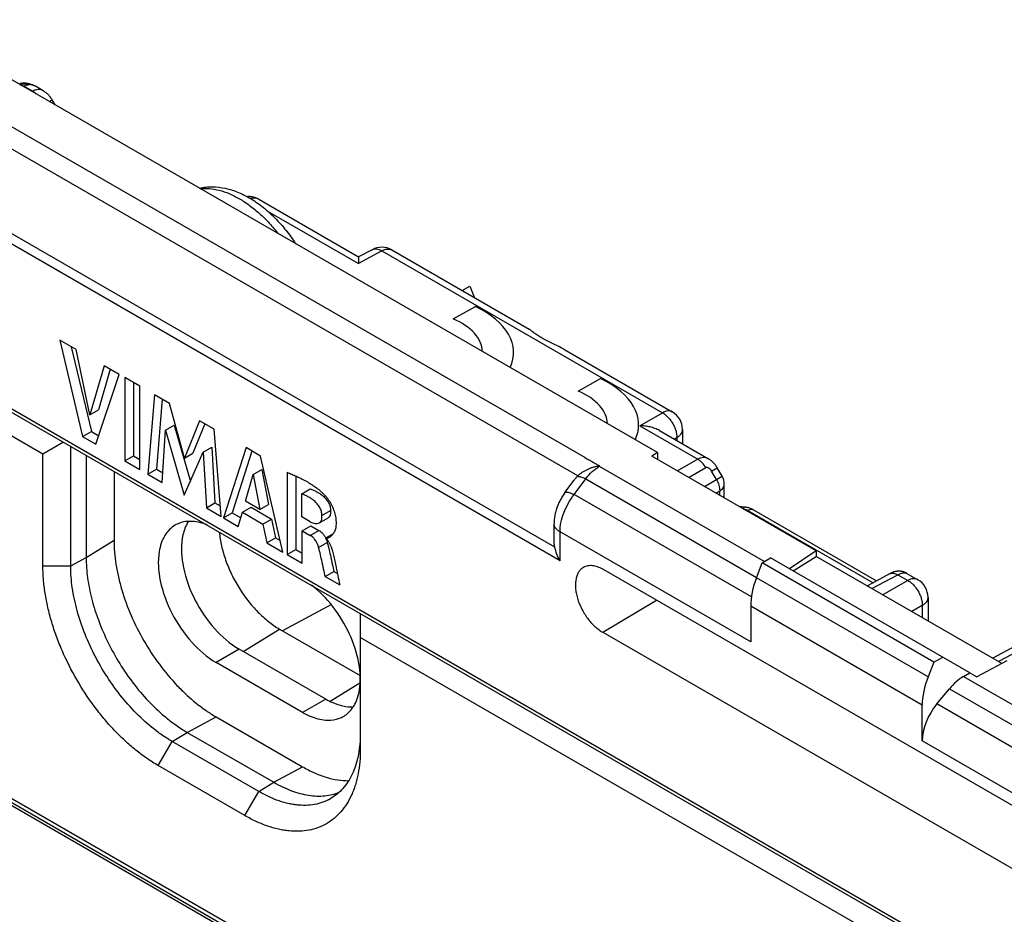
# Model space of a CAD drawing. Units: millimetres. Extents: x -34.7 to 34.8, y -48.9 to 48.9.
# Drawn here: x -10.2 to 13.9, y 17.3 to 39.3 of the extents above; entities that cross this region are included whole.
import ezdxf

# ---------------------------------------------------------------- set-up
doc = ezdxf.new("R2010")
doc.units = ezdxf.units.MM
doc.header["$LTSCALE"] = 16.335
doc.layers.get('0').update_dxf_attribs({"linetype": 'CONTINUOUS'})
doc.layers.add('ASSI', color=7, linetype='CONTINUOUS')
doc.layers.add('CURVE', color=7, linetype='CONTINUOUS')

msp = doc.modelspace()

# ---------------------------------------------------------------- linework, layer by layer
at = {"color": 7, "linetype": 'CONTINUOUS'}
for p, q in [((5.413, 28.665), (-12.967, 39.277)), ((-26.141, 38.734), (14.73, 15.135)), ((-9.646, 28.623), (-26.157, 38.156)), ((-9.637, 37.532), (-9.83, 37.644)), ((-9.349, 37.188), (-9.42, 37.312)), ((-4.358, 34.873), (-1.911, 33.461)), ((-1.581, 33.638), (-1.911, 33.461)), ((-1.094, 33.631), (2.271, 31.688)), ((-1.911, 33.461), (-1.913, 33.3)), ((-1.912, 33.35), (-1.913, 33.334)), ((0.628, 32.637), (0.819, 32.747)), ((0.819, 32.747), (0.934, 32.46)), ((-9.232, 31.421), (-8.672, 29.056)), ((-8.831, 31.189), (-9.232, 31.421)), ((-8.953, 31.259), (-8.459, 29.179)), ((-8.494, 29.589), (-8.831, 31.189)), ((3.12, 31.198), (5.777, 29.663)), ((17.649, 3.803), (-29.163, 30.832)), ((-8.147, 30.794), (-8.494, 29.589)), ((-7.995, 30.707), (-8.282, 29.711)), ((-7.778, 30.581), (-8.147, 30.794)), ((-8.346, 28.868), (-7.778, 30.581)), ((-7.641, 30.502), (-7.641, 28.461)), ((-7.272, 30.289), (-7.641, 30.502)), ((-7.429, 30.38), (-7.429, 28.583)), ((-7.272, 28.248), (-7.272, 30.289)), ((-6.914, 30.082), (-7.073, 28.133)), ((-6.545, 29.869), (-6.914, 30.082)), ((-6.721, 29.971), (-6.861, 28.256)), ((-8.494, 29.589), (-8.282, 29.711)), ((-6.18, 28.525), (-6.545, 29.869)), ((-5.811, 29.445), (-6.18, 28.525)), ((-5.446, 29.235), (-5.811, 29.445)), ((-6.72, 27.929), (-6.641, 29.217)), ((-6.641, 29.217), (-6.429, 29.339)), ((-6.641, 29.217), (-6.182, 27.618)), ((-6.429, 29.339), (-6.032, 27.959)), ((-5.678, 29.369), (-5.968, 28.647)), ((-5.281, 27.098), (-5.446, 29.235)), ((5.463, 29.203), (6.662, 28.511)), ((6.027, 29.23), (6.027, 28.877)), ((-8.672, 29.056), (-8.459, 29.179)), ((-8.672, 29.056), (-8.346, 28.868)), ((-8.459, 29.179), (-8.278, 29.074)), ((-9.138, 28.916), (-9.646, 28.623)), ((-8.965, 25.888), (-8.965, 28.816)), ((-5.717, 28.678), (-5.505, 28.8)), ((-5.505, 28.8), (-5.429, 27.429)), ((-4.668, 28.786), (-5.223, 27.065)), ((-4.311, 28.58), (-4.668, 28.786)), ((-9.646, 25.888), (-9.646, 28.623)), ((-8.586, 28.597), (-8.586, 26.092)), ((-7.641, 28.461), (-7.429, 28.583)), ((-7.429, 28.583), (-7.272, 28.493)), ((-6.182, 27.618), (-5.717, 28.678)), ((-6.18, 28.525), (-5.968, 28.647)), ((-5.717, 28.678), (-5.641, 27.306)), ((-4.523, 28.702), (-5.011, 27.187)), ((-3.769, 26.225), (-4.311, 28.58)), ((3.643, 28.541), (3.634, 28.536)), ((5.413, 28.665), (5.274, 28.579)), ((9.303, 26.252), (5.274, 28.579)), ((5.413, 28.665), (5.413, 28.498)), ((-7.641, 28.461), (-7.272, 28.248)), ((-7.073, 28.133), (-6.861, 28.256)), ((-6.861, 28.256), (-6.706, 28.166)), ((-4.497, 28.126), (-4.285, 28.249)), ((-4.285, 28.249), (-4.115, 27.393)), ((6.997, 28.085), (6.879, 28.29)), ((-7.903, 28.203), (-7.903, 26.514)), ((-7.073, 28.133), (-6.72, 27.929)), ((-4.681, 27.474), (-4.497, 28.126)), ((-4.497, 28.126), (-4.327, 27.27)), ((-3.661, 28.18), (-3.661, 26.163)), ((-3.449, 28.09), (-3.449, 26.285)), ((-3.305, 27.65), (-3.093, 27.772)), ((3.146, 27.683), (3.371, 27.985)), ((7.051, 27.553), (7.051, 27.885)), ((-3.305, 27.09), (-3.305, 27.65)), ((-5.641, 27.306), (-5.429, 27.429)), ((-5.641, 27.306), (-5.281, 27.098)), ((-5.429, 27.429), (-5.3, 27.355)), ((-4.756, 27.203), (-4.544, 27.325)), ((-4.327, 27.27), (-4.681, 27.474)), ((-4.544, 27.325), (-4.041, 27.035)), ((-4.327, 27.27), (-4.115, 27.393)), ((-5.223, 27.065), (-5.011, 27.187)), ((-5.223, 27.065), (-4.858, 26.854)), ((-5.011, 27.187), (-4.797, 27.064)), ((-4.858, 26.854), (-4.756, 27.203)), ((-4.756, 27.203), (-4.253, 26.912)), ((-4.253, 26.912), (-4.041, 27.035)), ((-4.041, 27.035), (-3.946, 26.572)), ((-3.094, 26.968), (-3.305, 27.09)), ((-2.869, 26.943), (-2.656, 27.065)), ((7.767, 27.257), (10.781, 25.516)), ((-4.253, 26.912), (-4.158, 26.45)), ((-3.293, 26.749), (-3.081, 26.871)), ((-3.081, 26.871), (-2.883, 26.757)), ((2.88, 26.535), (2.88, 26.923)), ((-4.158, 26.45), (-3.946, 26.572)), ((-3.946, 26.572), (-3.834, 26.508)), ((-3.293, 25.95), (-3.293, 26.749)), ((-3.293, 26.749), (-3.095, 26.635)), ((-2.715, 26.575), (-2.525, 26.684)), ((-4.158, 26.45), (-3.769, 26.225)), ((-3.661, 26.163), (-3.449, 26.285)), ((-3.661, 26.163), (-3.293, 25.95)), ((-3.449, 26.285), (-3.293, 26.195)), ((7.975, 25.957), (8.184, 26.084)), ((13.066, 23.266), (8.184, 26.084)), ((9.303, 26.252), (8.647, 25.817)), ((8.735, 25.766), (9.303, 26.119)), ((9.303, 26.252), (9.303, 26.119)), ((13.852, 23.492), (9.303, 26.119)), ((7.838, 25.596), (7.975, 25.957)), ((12.187, 23.525), (7.975, 25.957)), ((-2.728, 25.624), (-2.516, 25.747)), ((-2.728, 25.624), (-2.373, 25.419)), ((-2.516, 25.747), (-2.429, 25.697)), ((15.527, 19.188), (4.072, 25.802)), ((11.117, 25.697), (10.556, 25.395)), ((11.125, 25.701), (11.117, 25.697)), ((11.132, 25.705), (11.125, 25.701)), ((11.136, 25.707), (11.132, 25.705)), ((11.141, 25.71), (11.136, 25.707)), ((11.145, 25.712), (11.141, 25.71)), ((11.525, 25.703), (11.793, 25.548)), ((12.043, 25.115), (12.043, 24.536)), ((7.698, 24.9), (7.698, 24.022)), ((-1.868, 24.719), (-1.868, 21.397)), ((-3.848, 24.337), (-1.875, 23.197)), ((14.643, 14.599), (-1.868, 24.132)), ((4.072, 24.258), (15.527, 17.644)), ((14.182, 23.918), (13.629, 23.621)), ((12.187, 23.525), (12.404, 23.648)), ((12.187, 23.525), (12.045, 23.166)), ((13.972, 23.556), (13.243, 23.163)), ((12.914, 23.178), (13.066, 23.265)), ((13.066, 23.265), (13.243, 23.163)), ((12.26, 22.503), (12.567, 22.875)), ((11.901, 21.595), (11.901, 22.473)), ((-13.752, 22.015), (-0.31, 14.253)), ((-5.404, 22.185), (-3.282, 20.96)), ((-6.111, 21.805), (-3.989, 20.581)), ((-4.356, 20.354), (-6.477, 21.579)), ((-4.696, 19.764), (-6.818, 20.989))]:
    msp.add_line(p, q, dxfattribs=at)
at = {"color": 250, "linetype": 'CONTINUOUS'}
for p, q in [((-26.192, 38.848), (14.678, 15.25)), ((-13.147, 38.235), (3.643, 28.541)), ((3.463, 28.094), (-13.568, 37.928)), ((-10.125, 37.636), (-10.111, 37.644)), ((-9.899, 37.522), (-10.111, 37.644)), ((-9.899, 37.522), (-9.913, 37.514)), ((-9.492, 37.27), (-9.42, 37.312)), ((2.897, 26.348), (-14.316, 36.286)), ((3.026, 26.014), (-14.54, 36.157)), ((-4.14, 34.586), (-1.913, 33.3)), ((-1.338, 33.609), (-1.913, 33.3)), ((-1.338, 33.609), (5.534, 29.642)), ((4.978, 29.321), (5.534, 29.642)), ((4.978, 29.321), (6.399, 28.5)), ((5.825, 28.994), (5.887, 29.03)), ((5.887, 29.03), (5.887, 28.958)), ((6.399, 28.5), (5.904, 28.215)), ((3.988, 28.331), (3.996, 28.337)), ((3.988, 28.331), (8.036, 25.994)), ((6.601, 28.29), (6.187, 28.051)), ((6.739, 28.21), (6.879, 28.29)), ((3.37, 27.636), (3.656, 28.02)), ((3.656, 28.02), (7.841, 25.604)), ((6.563, 27.834), (6.858, 28.004)), ((6.858, 28.004), (6.739, 28.21)), ((6.858, 28.004), (6.997, 28.085)), ((7.715, 25.128), (3.37, 27.636)), ((6.846, 27.671), (6.938, 27.724)), ((6.938, 27.618), (6.938, 27.724)), ((-2.807, 27.119), (-2.595, 27.242)), ((7.63, 27.247), (10.701, 25.474)), ((-3.095, 26.635), (-2.883, 26.757)), ((3.026, 26.014), (3.026, 26.719)), ((7.698, 24.022), (3.026, 26.719)), ((-8.586, 26.092), (-7.903, 26.514)), ((-2.889, 26.336), (-2.677, 26.459)), ((-8.965, 25.888), (-8.586, 26.092)), ((-9.646, 25.888), (-8.965, 25.888)), ((12.045, 23.166), (7.838, 25.596)), ((10.67, 25.329), (11.302, 25.67)), ((11.302, 25.67), (11.55, 25.527)), ((11.55, 25.527), (10.939, 25.174)), ((-2.578, 24.937), (-3.775, 24.294)), ((4.072, 24.258), (5.386, 25.043)), ((11.901, 22.473), (7.698, 24.9)), ((11.903, 24.914), (11.646, 24.766)), ((11.903, 24.914), (11.903, 24.617)), ((-4.736, 23.788), (-3.848, 24.337)), ((14.425, 23.889), (13.772, 23.538)), ((12.914, 23.178), (17.603, 20.47)), ((-2.603, 22.57), (-1.876, 23.019)), ((12.567, 22.875), (17.252, 20.169)), ((16.935, 19.804), (12.26, 22.503)), ((-13.765, 22.124), (-0.355, 14.381)), ((-6.111, 21.805), (-5.404, 22.185)), ((-6.477, 21.579), (-6.111, 21.805)), ((-6.818, 20.989), (-6.477, 21.579)), ((16.572, 18.898), (11.901, 21.595)), ((-3.989, 20.581), (-3.282, 20.96)), ((-4.356, 20.354), (-3.989, 20.581)), ((-4.696, 19.764), (-4.356, 20.354))]:
    msp.add_line(p, q, dxfattribs=at)
at = {"color": 7, "linetype": 'CONTINUOUS'}
for points in [[(-10.005, 37.709), (-10.018, 37.711), (-10.035, 37.714), (-10.051, 37.716), (-10.067, 37.717), (-10.084, 37.718), (-10.1, 37.718), (-10.116, 37.718), (-10.133, 37.718), (-10.149, 37.717), (-10.166, 37.715), (-10.182, 37.713), (-10.199, 37.71), (-10.215, 37.707)], [(-9.83, 37.644), (-9.839, 37.649), (-9.857, 37.658), (-9.876, 37.667), (-9.895, 37.676), (-9.914, 37.683), (-9.934, 37.69), (-9.955, 37.697), (-9.976, 37.702), (-9.998, 37.707), (-10.005, 37.709)], [(-9.42, 37.312), (-9.424, 37.318), (-9.436, 37.337), (-9.448, 37.356), (-9.461, 37.374), (-9.475, 37.391), (-9.489, 37.408), (-9.503, 37.424), (-9.518, 37.44), (-9.533, 37.455), (-9.548, 37.469), (-9.564, 37.482), (-9.58, 37.495), (-9.597, 37.507), (-9.614, 37.518), (-9.631, 37.529), (-9.637, 37.532)], [(-4.358, 34.873), (-4.363, 34.877), (-4.38, 34.886), (-4.397, 34.894), (-4.414, 34.901), (-4.431, 34.908), (-4.449, 34.914), (-4.466, 34.92), (-4.484, 34.925), (-4.502, 34.929), (-4.519, 34.932), (-4.537, 34.935), (-4.555, 34.936), (-4.573, 34.938), (-4.591, 34.938), (-4.609, 34.938), (-4.627, 34.937), (-4.638, 34.936)], [(6.879, 28.29), (6.875, 28.297), (6.863, 28.316), (6.85, 28.335), (6.838, 28.352), (6.824, 28.37), (6.81, 28.387), (6.796, 28.403), (6.781, 28.418), (6.766, 28.433), (6.751, 28.447), (6.735, 28.461), (6.718, 28.473), (6.702, 28.485), (6.685, 28.497), (6.668, 28.507), (6.662, 28.511)], [(3.146, 27.683), (3.137, 27.67), (3.12, 27.647), (3.104, 27.623), (3.088, 27.599), (3.073, 27.574), (3.058, 27.549), (3.044, 27.524), (3.03, 27.498), (3.017, 27.472), (3.004, 27.446), (2.992, 27.42), (2.981, 27.394), (2.97, 27.367), (2.959, 27.34), (2.955, 27.327)], [(2.955, 27.327), (2.949, 27.312), (2.94, 27.284), (2.931, 27.256), (2.923, 27.227), (2.915, 27.199), (2.908, 27.17), (2.902, 27.141), (2.897, 27.112), (2.892, 27.083), (2.888, 27.054), (2.885, 27.025), (2.882, 26.995), (2.881, 26.966), (2.88, 26.937), (2.88, 26.923)], [(7.541, 27.328), (7.469, 27.336), (7.418, 27.341)], [(7.767, 27.257), (7.751, 27.265), (7.735, 27.273), (7.719, 27.281), (7.702, 27.288), (7.685, 27.294), (7.668, 27.3), (7.651, 27.306), (7.634, 27.311), (7.616, 27.315), (7.598, 27.319), (7.581, 27.322), (7.563, 27.325), (7.545, 27.328), (7.541, 27.328)], [(11.525, 25.703), (11.52, 25.706), (11.516, 25.708), (11.511, 25.711), (11.506, 25.713), (11.501, 25.716), (11.496, 25.718), (11.491, 25.72), (11.487, 25.722), (11.482, 25.724), (11.477, 25.726), (11.472, 25.728), (11.467, 25.73), (11.462, 25.732), (11.457, 25.734), (11.452, 25.735), (11.447, 25.737), (11.443, 25.738), (11.438, 25.74), (11.433, 25.741), (11.428, 25.742), (11.423, 25.744), (11.418, 25.745), (11.413, 25.746), (11.408, 25.747), (11.404, 25.748), (11.399, 25.749), (11.394, 25.75), (11.389, 25.751), (11.384, 25.751), (11.379, 25.752), (11.375, 25.753), (11.37, 25.753), (11.365, 25.754), (11.36, 25.754), (11.356, 25.754), (11.351, 25.755), (11.346, 25.755), (11.341, 25.755), (11.337, 25.755), (11.332, 25.755), (11.328, 25.755), (11.323, 25.755), (11.318, 25.755), (11.314, 25.755), (11.309, 25.755), (11.305, 25.755), (11.3, 25.754), (11.296, 25.754), (11.292, 25.754), (11.287, 25.753), (11.283, 25.753), (11.278, 25.752), (11.274, 25.752), (11.27, 25.751), (11.266, 25.751), (11.261, 25.75), (11.257, 25.749), (11.253, 25.748), (11.249, 25.748), (11.245, 25.747), (11.241, 25.746), (11.237, 25.745), (11.233, 25.744), (11.229, 25.743), (11.225, 25.742), (11.221, 25.741), (11.217, 25.74), (11.213, 25.739), (11.21, 25.738), (11.206, 25.737), (11.202, 25.735), (11.199, 25.734), (11.195, 25.733), (11.192, 25.732), (11.188, 25.73), (11.185, 25.729), (11.181, 25.728), (11.178, 25.727), (11.175, 25.725), (11.172, 25.724), (11.169, 25.723), (11.166, 25.721), (11.163, 25.72), (11.16, 25.719), (11.158, 25.718), (11.156, 25.717), (11.153, 25.716), (11.151, 25.715), (11.149, 25.714), (11.145, 25.712)]]:
    msp.add_lwpolyline(points, dxfattribs=at)
at = {"color": 250, "linetype": 'CONTINUOUS'}
for centre, radius, start, end in [((-10.188, 37.06), 0.626, 91.7853, 92.0391), ((-1.177, 33.486), 0.167, 59.9999, 61.2262), ((3.766, 27.902), 0.483, 62.5717, 63.8313)]:
    msp.add_arc(centre, radius, start, end, dxfattribs=at)
at = {"color": 7, "linetype": 'CONTINUOUS'}
for centre, radius, start, end in [((-1.344, 33.198), 0.5, 59.9991, 118.2699), ((5.527, 29.23), 0.5, 0, 59.9974), ((4.027, 27.154), 1.183, 91.4657, 92.3178), ((3.835, 27.715), 0.531, 134.4278, 136.7918), ((6.651, 27.885), 0.4, 0, 30), ((-3.178, 26.343), 0.513, 24.3493, 25.7514), ((11.543, 25.115), 0.5, 0.0008, 59.9992)]:
    msp.add_arc(centre, radius, start, end, dxfattribs=at)
for centre, major_axis, ratio, start_param, end_param in [((8.74, 25.523), (0.731, 1.31), 0.567169, -4.458969, -3.93537), ((12.98, 23.075), (0.77, 1.287), 0.587318, -4.441505, -3.917906), ((12.927, 22.368), (0.513, 0.858), 0.587318, 0.811936, 1.318082), ((12.62, 21.996), (0.513, 0.858), 0.587318, 1.318082, 2.365279)]:
    msp.add_ellipse(centre, major_axis=major_axis, ratio=ratio, start_param=start_param, end_param=end_param, dxfattribs=at)
at = {"color": 250, "linetype": 'CONTINUOUS'}
for points, knots in [([(-10.208, 37.685), (-10.209, 37.689), (-10.21, 37.693), (-10.211, 37.699), (-10.212, 37.702), (-10.213, 37.704), (-10.214, 37.706), (-10.214, 37.707), (-10.214, 37.707), (-10.215, 37.707)], [0, 0, 0, 0, 0.430977, 0.601869, 0.74238, 0.852282, 0.931436, 0.980022, 1, 1, 1, 1]), ([(-9.983, 37.687), (-10.019, 37.695), (-10.095, 37.701), (-10.171, 37.693), (-10.208, 37.685)], [0, 0, 0, 0, 0.495311, 1, 1, 1, 1]), ([(-10.208, 37.685), (-10.2, 37.683), (-10.166, 37.673), (-10.134, 37.658), (-10.111, 37.644)], [0, 0, 0, 0, 0.235557, 1, 1, 1, 1]), ([(-10.111, 37.644), (-10.1, 37.65), (-10.06, 37.67), (-10.016, 37.684), (-9.983, 37.687)], [0, 0, 0, 0, 0.270629, 1, 1, 1, 1]), ([(-9.983, 37.687), (-9.984, 37.69), (-9.987, 37.695), (-9.992, 37.702), (-9.998, 37.707), (-10.003, 37.708), (-10.005, 37.709)], [0, 0, 0, 0, 0.3, 0.56011, 0.788866, 1, 1, 1, 1]), ([(-9.83, 37.644), (-9.852, 37.657), (-9.902, 37.677), (-9.955, 37.686), (-9.983, 37.687)], [0, 0, 0, 0, 0.486731, 1, 1, 1, 1]), ([(-9.637, 37.532), (-9.655, 37.543), (-9.696, 37.56), (-9.764, 37.566), (-9.833, 37.554), (-9.878, 37.534), (-9.899, 37.522)], [0, 0, 0, 0, 0.236432, 0.476033, 0.728345, 1, 1, 1, 1]), ([(-9.807, 37.452), (-9.814, 37.459), (-9.843, 37.485), (-9.874, 37.508), (-9.899, 37.522)], [0, 0, 0, 0, 0.26187, 1, 1, 1, 1]), ([(-5.788, 35.132), (-5.714, 35.141), (-5.558, 35.142), (-5.32, 35.1), (-5.073, 35.015), (-4.823, 34.889), (-4.573, 34.724), (-4.328, 34.523), (-4.092, 34.29), (-3.946, 34.118), (-3.875, 34.027)], [0, 0, 0, 0, 0.097243, 0.201823, 0.314894, 0.436813, 0.567284, 0.705494, 0.850233, 1, 1, 1, 1]), ([(-4.358, 34.873), (-4.372, 34.882), (-4.402, 34.895), (-4.451, 34.904), (-4.503, 34.902), (-4.537, 34.894), (-4.554, 34.889)], [0, 0, 0, 0, 0.239665, 0.482222, 0.733994, 1, 1, 1, 1]), ([(-1.581, 33.638), (-1.564, 33.647), (-1.527, 33.659), (-1.466, 33.66), (-1.401, 33.643), (-1.359, 33.622), (-1.338, 33.609)], [0, 0, 0, 0, 0.218721, 0.452301, 0.711184, 1, 1, 1, 1]), ([(-1.338, 33.609), (-1.316, 33.621), (-1.274, 33.641), (-1.21, 33.656), (-1.15, 33.654), (-1.113, 33.641), (-1.097, 33.633)], [0, 0, 0, 0, 0.288392, 0.547377, 0.781291, 1, 1, 1, 1]), ([(5.777, 29.663), (5.761, 29.673), (5.724, 29.686), (5.663, 29.688), (5.598, 29.674), (5.555, 29.654), (5.534, 29.642)], [0, 0, 0, 0, 0.218735, 0.452322, 0.711202, 1, 1, 1, 1]), ([(5.534, 29.642), (5.558, 29.628), (5.607, 29.595), (5.673, 29.534), (5.734, 29.462), (5.788, 29.381), (5.831, 29.294), (5.863, 29.205), (5.883, 29.117), (5.887, 29.058), (5.887, 29.03)], [0, 0, 0, 0, 0.114607, 0.237845, 0.367303, 0.500006, 0.632708, 0.762164, 0.885398, 1, 1, 1, 1]), ([(5.887, 29.03), (5.908, 29.042), (5.946, 29.07), (5.992, 29.119), (6.021, 29.173), (6.027, 29.212), (6.027, 29.23)], [0, 0, 0, 0, 0.288787, 0.547663, 0.781255, 1, 1, 1, 1]), ([(3.634, 28.536), (3.65, 28.527), (3.682, 28.512), (3.731, 28.491), (3.776, 28.465), (3.834, 28.429), (3.908, 28.388), (3.967, 28.354), (3.996, 28.337)], [0, 0, 0, 0, 0.128056, 0.258581, 0.383525, 0.505769, 0.752883, 1, 1, 1, 1]), ([(6.662, 28.511), (6.643, 28.522), (6.602, 28.538), (6.535, 28.545), (6.465, 28.532), (6.421, 28.513), (6.399, 28.5)], [0, 0, 0, 0, 0.236432, 0.476033, 0.728345, 1, 1, 1, 1]), ([(6.601, 28.29), (6.576, 28.335), (6.53, 28.397), (6.458, 28.463), (6.419, 28.489), (6.399, 28.5)], [0, 0, 0, 0, 0.523864, 0.770569, 1, 1, 1, 1]), ([(3.656, 28.02), (3.705, 28.083), (3.807, 28.197), (3.927, 28.293), (3.988, 28.331)], [0, 0, 0, 0, 0.522727, 1, 1, 1, 1]), ([(6.739, 28.21), (6.731, 28.223), (6.718, 28.242), (6.696, 28.264), (6.679, 28.278), (6.66, 28.289), (6.64, 28.296), (6.619, 28.298), (6.607, 28.294), (6.601, 28.29)], [0, 0, 0, 0, 0.26839, 0.40089, 0.53086, 0.656953, 0.777542, 0.89143, 1, 1, 1, 1]), ([(3.448, 28.078), (3.453, 28.08), (3.464, 28.082), (3.483, 28.082), (3.505, 28.078), (3.541, 28.07), (3.592, 28.051), (3.634, 28.031), (3.656, 28.02)], [0, 0, 0, 0, 0.069857, 0.154582, 0.255651, 0.37344, 0.657472, 1, 1, 1, 1]), ([(6.858, 28.004), (6.883, 27.96), (6.914, 27.89), (6.935, 27.794), (6.939, 27.747), (6.938, 27.724)], [0, 0, 0, 0, 0.52387, 0.770577, 1, 1, 1, 1]), ([(6.938, 27.724), (6.955, 27.735), (6.986, 27.756), (7.022, 27.796), (7.045, 27.839), (7.051, 27.87), (7.051, 27.885)], [0, 0, 0, 0, 0.288787, 0.547663, 0.781255, 1, 1, 1, 1]), ([(3.118, 27.184), (3.149, 27.265), (3.222, 27.422), (3.317, 27.567), (3.37, 27.636)], [0, 0, 0, 0, 0.500576, 1, 1, 1, 1]), ([(3.146, 27.683), (3.149, 27.687), (3.157, 27.693), (3.175, 27.698), (3.197, 27.698), (3.224, 27.693), (3.255, 27.685), (3.291, 27.672), (3.33, 27.656), (3.356, 27.643), (3.37, 27.636)], [0, 0, 0, 0, 0.060227, 0.132474, 0.223662, 0.336541, 0.471637, 0.628279, 0.805044, 1, 1, 1, 1]), ([(7.541, 27.328), (7.539, 27.328), (7.536, 27.326), (7.533, 27.322), (7.531, 27.316), (7.528, 27.31), (7.524, 27.298), (7.521, 27.289), (7.519, 27.282)], [0, 0, 0, 0, 0.103402, 0.18789, 0.298052, 0.434579, 0.597437, 1, 1, 1, 1]), ([(7.522, 27.28), (7.542, 27.278), (7.579, 27.27), (7.615, 27.256), (7.63, 27.247)], [0, 0, 0, 0, 0.524502, 1, 1, 1, 1]), ([(7.769, 27.255), (7.76, 27.261), (7.739, 27.269), (7.704, 27.271), (7.667, 27.263), (7.643, 27.253), (7.63, 27.247)], [0, 0, 0, 0, 0.220688, 0.455129, 0.713279, 1, 1, 1, 1]), ([(3.026, 26.719), (3.026, 26.795), (3.044, 26.953), (3.089, 27.106), (3.118, 27.184)], [0, 0, 0, 0, 0.477208, 1, 1, 1, 1]), ([(3.026, 26.719), (3.004, 26.732), (2.964, 26.759), (2.917, 26.809), (2.887, 26.865), (2.88, 26.904), (2.88, 26.923)], [0, 0, 0, 0, 0.289793, 0.549041, 0.782223, 1, 1, 1, 1]), ([(11.108, 25.692), (11.121, 25.699), (11.151, 25.709), (11.2, 25.71), (11.252, 25.696), (11.285, 25.68), (11.302, 25.67)], [0, 0, 0, 0, 0.218734, 0.452308, 0.711186, 1, 1, 1, 1]), ([(11.302, 25.67), (11.324, 25.681), (11.365, 25.701), (11.418, 25.716), (11.457, 25.719), (11.483, 25.717), (11.506, 25.712), (11.521, 25.706), (11.527, 25.702)], [0, 0, 0, 0, 0.309767, 0.576774, 0.69475, 0.803401, 0.904377, 1, 1, 1, 1]), ([(11.793, 25.548), (11.777, 25.557), (11.74, 25.571), (11.679, 25.573), (11.614, 25.558), (11.571, 25.539), (11.55, 25.527)], [0, 0, 0, 0, 0.218735, 0.452323, 0.711203, 1, 1, 1, 1]), ([(11.55, 25.527), (11.574, 25.513), (11.623, 25.48), (11.689, 25.419), (11.75, 25.346), (11.804, 25.265), (11.847, 25.178), (11.88, 25.089), (11.899, 25.001), (11.904, 24.943), (11.903, 24.914)], [0, 0, 0, 0, 0.114607, 0.237845, 0.367303, 0.500006, 0.632708, 0.762164, 0.885398, 1, 1, 1, 1]), ([(12.043, 25.115), (12.043, 25.096), (12.037, 25.058), (12.008, 25.003), (11.962, 24.954), (11.924, 24.927), (11.903, 24.914)], [0, 0, 0, 0, 0.218745, 0.452337, 0.711213, 1, 1, 1, 1])]:
    msp.add_open_spline(points, degree=3, knots=knots, dxfattribs=at)
at = {"color": 7, "linetype": 'CONTINUOUS'}
for points, knots in [([(-5.811, 35.145), (-5.759, 35.157), (-5.654, 35.175), (-5.44, 35.185), (-5.167, 35.152), (-4.845, 35.047), (-4.532, 34.885), (-4.231, 34.672), (-3.947, 34.414), (-3.684, 34.116), (-3.528, 33.898), (-3.454, 33.784)], [0, 0, 0, 0, 0.055015, 0.110381, 0.222786, 0.33907, 0.460628, 0.588111, 0.721285, 0.859122, 1, 1, 1, 1]), ([(3.12, 31.198), (3.074, 31.224), (2.98, 31.272), (2.841, 31.336), (2.709, 31.399), (2.59, 31.463), (2.5, 31.518), (2.436, 31.563), (2.393, 31.594), (2.356, 31.623), (2.323, 31.649), (2.296, 31.671), (2.279, 31.683), (2.271, 31.688)], [0, 0, 0, 0, 0.161998, 0.319282, 0.468245, 0.60681, 0.733096, 0.790844, 0.844361, 0.892988, 0.935866, 0.971931, 1, 1, 1, 1]), ([(5.463, 29.203), (5.427, 29.224), (5.352, 29.259), (5.231, 29.295), (5.106, 29.316), (5.021, 29.321), (4.978, 29.321)], [0, 0, 0, 0, 0.243677, 0.492922, 0.745588, 1, 1, 1, 1]), ([(3.463, 28.094), (3.496, 28.126), (3.551, 28.17), (3.631, 28.22), (3.695, 28.254), (3.752, 28.278), (3.798, 28.295), (3.833, 28.307), (3.869, 28.317), (3.905, 28.325), (3.936, 28.331), (3.96, 28.334), (3.972, 28.336), (3.979, 28.336)], [0, 0, 0, 0, 0.237634, 0.361703, 0.487954, 0.615555, 0.679638, 0.743791, 0.807939, 0.87202, 0.936001, 0.967976, 1, 1, 1, 1]), ([(-3.661, 28.18), (-3.623, 28.165), (-3.546, 28.133), (-3.432, 28.083), (-3.317, 28.028), (-3.201, 27.968), (-3.086, 27.899), (-2.971, 27.821), (-2.878, 27.748), (-2.804, 27.684), (-2.768, 27.65), (-2.75, 27.632)], [0, 0, 0, 0, 0.115214, 0.231816, 0.350433, 0.471905, 0.596965, 0.72633, 0.8605, 0.929528, 1, 1, 1, 1]), ([(3.371, 27.985), (3.377, 27.994), (3.401, 28.026), (3.427, 28.056), (3.448, 28.078)], [0, 0, 0, 0, 0.25253, 1, 1, 1, 1]), ([(-3.093, 27.772), (-3.067, 27.763), (-3.015, 27.742), (-2.936, 27.706), (-2.858, 27.659), (-2.78, 27.601), (-2.72, 27.541), (-2.677, 27.485), (-2.648, 27.439), (-2.626, 27.389), (-2.609, 27.339), (-2.598, 27.29), (-2.595, 27.257), (-2.595, 27.242)], [0, 0, 0, 0, 0.107296, 0.218236, 0.335223, 0.459981, 0.593447, 0.663463, 0.734595, 0.805135, 0.873597, 0.938903, 1, 1, 1, 1]), ([(-2.807, 27.119), (-2.807, 27.135), (-2.81, 27.168), (-2.821, 27.217), (-2.838, 27.267), (-2.86, 27.316), (-2.889, 27.363), (-2.932, 27.419), (-2.993, 27.479), (-3.07, 27.537), (-3.148, 27.583), (-3.227, 27.619), (-3.279, 27.64), (-3.305, 27.65)], [0, 0, 0, 0, 0.061097, 0.126403, 0.194865, 0.265405, 0.336537, 0.406553, 0.540019, 0.664777, 0.781764, 0.892704, 1, 1, 1, 1]), ([(-2.75, 27.632), (-2.733, 27.616), (-2.701, 27.58), (-2.642, 27.503), (-2.579, 27.398), (-2.529, 27.286), (-2.499, 27.196), (-2.477, 27.108), (-2.464, 27.022), (-2.461, 26.938), (-2.463, 26.879), (-2.47, 26.823), (-2.482, 26.771), (-2.5, 26.725), (-2.517, 26.697), (-2.525, 26.684)], [0, 0, 0, 0, 0.068432, 0.138787, 0.281503, 0.422817, 0.491571, 0.558322, 0.684764, 0.744403, 0.80149, 0.855772, 0.906956, 0.954846, 1, 1, 1, 1]), ([(-2.869, 26.943), (-2.863, 26.946), (-2.851, 26.954), (-2.837, 26.97), (-2.825, 26.989), (-2.817, 27.012), (-2.812, 27.036), (-2.807, 27.072), (-2.807, 27.1), (-2.807, 27.119)], [0, 0, 0, 0, 0.104102, 0.211011, 0.32403, 0.445529, 0.575204, 0.711784, 1, 1, 1, 1]), ([(-2.595, 27.242), (-2.595, 27.223), (-2.595, 27.195), (-2.6, 27.159), (-2.605, 27.134), (-2.613, 27.112), (-2.625, 27.092), (-2.639, 27.077), (-2.651, 27.068), (-2.656, 27.065)], [0, 0, 0, 0, 0.288216, 0.424797, 0.554471, 0.67597, 0.788989, 0.895898, 1, 1, 1, 1]), ([(-3.094, 26.968), (-3.075, 26.957), (-3.035, 26.94), (-2.984, 26.927), (-2.945, 26.924), (-2.909, 26.926), (-2.883, 26.934), (-2.869, 26.943)], [0, 0, 0, 0, 0.286178, 0.545659, 0.666567, 0.782062, 1, 1, 1, 1]), ([(-5.324, 26.714), (-5.313, 26.601), (-5.275, 26.368), (-5.173, 26.022), (-5.028, 25.676), (-4.844, 25.343), (-4.629, 25.032), (-4.387, 24.755), (-4.129, 24.52), (-3.942, 24.391), (-3.848, 24.337)], [0, 0, 0, 0, 0.118262, 0.243777, 0.37411, 0.506476, 0.637957, 0.765689, 0.887074, 1, 1, 1, 1]), ([(-2.889, 26.336), (-2.893, 26.351), (-2.902, 26.381), (-2.919, 26.425), (-2.941, 26.469), (-2.966, 26.51), (-2.995, 26.548), (-3.026, 26.582), (-3.059, 26.611), (-3.083, 26.628), (-3.095, 26.635)], [0, 0, 0, 0, 0.125008, 0.253124, 0.383602, 0.514502, 0.643518, 0.768732, 0.888272, 1, 1, 1, 1]), ([(-2.883, 26.757), (-2.875, 26.752), (-2.858, 26.742), (-2.826, 26.716), (-2.789, 26.678), (-2.748, 26.625), (-2.726, 26.586), (-2.716, 26.566)], [0, 0, 0, 0, 0.111299, 0.228561, 0.476496, 0.736216, 1, 1, 1, 1]), ([(-2.626, 26.581), (-2.638, 26.574), (-2.66, 26.566), (-2.691, 26.567), (-2.707, 26.571), (-2.715, 26.575)], [0, 0, 0, 0, 0.463607, 0.716518, 1, 1, 1, 1]), ([(-2.715, 26.575), (-2.706, 26.566), (-2.69, 26.548), (-2.66, 26.508), (-2.628, 26.455), (-2.596, 26.387), (-2.561, 26.296), (-2.535, 26.204), (-2.513, 26.113), (-2.504, 26.067), (-2.499, 26.045)], [0, 0, 0, 0, 0.062586, 0.126678, 0.256574, 0.385836, 0.512897, 0.759868, 0.880544, 1, 1, 1, 1]), ([(-2.711, 26.554), (-2.704, 26.539), (-2.691, 26.507), (-2.682, 26.475), (-2.677, 26.459)], [0, 0, 0, 0, 0.506542, 1, 1, 1, 1]), ([(-2.525, 26.684), (-2.532, 26.674), (-2.547, 26.655), (-2.571, 26.627), (-2.597, 26.602), (-2.616, 26.587), (-2.626, 26.581)], [0, 0, 0, 0, 0.256353, 0.50803, 0.756137, 1, 1, 1, 1]), ([(-7.903, 26.514), (-7.903, 26.418), (-7.895, 26.22), (-7.858, 25.919), (-7.798, 25.61), (-7.686, 25.187), (-7.492, 24.657), (-7.182, 24.044), (-6.806, 23.47), (-6.445, 23.037), (-6.134, 22.728), (-5.897, 22.522), (-5.654, 22.34), (-5.487, 22.233), (-5.404, 22.185)], [0, 0, 0, 0, 0.05585, 0.114202, 0.174818, 0.237402, 0.367011, 0.499994, 0.632978, 0.762589, 0.825175, 0.885793, 0.944148, 1, 1, 1, 1]), ([(-2.728, 25.624), (-2.741, 25.683), (-2.76, 25.772), (-2.785, 25.891), (-2.81, 26.009), (-2.843, 26.158), (-2.873, 26.277), (-2.889, 26.336)], [0, 0, 0, 0, 0.248885, 0.373082, 0.497266, 0.746973, 1, 1, 1, 1]), ([(-2.677, 26.459), (-2.661, 26.399), (-2.631, 26.281), (-2.598, 26.132), (-2.573, 26.013), (-2.548, 25.895), (-2.529, 25.806), (-2.516, 25.747)], [0, 0, 0, 0, 0.253027, 0.502734, 0.626918, 0.751115, 1, 1, 1, 1]), ([(2.897, 26.348), (2.89, 26.378), (2.882, 26.44), (2.88, 26.503), (2.88, 26.535)], [0, 0, 0, 0, 0.497328, 1, 1, 1, 1]), ([(3.026, 26.014), (2.996, 26.066), (2.944, 26.174), (2.909, 26.289), (2.897, 26.348)], [0, 0, 0, 0, 0.503023, 1, 1, 1, 1]), ([(-8.586, 26.092), (-8.586, 25.926), (-8.56, 25.581), (-8.455, 25.059), (-8.285, 24.526), (-8.055, 23.997), (-7.772, 23.486), (-7.443, 23.008), (-7.077, 22.576), (-6.808, 22.319), (-6.669, 22.202)], [0, 0, 0, 0, 0.111921, 0.231714, 0.357662, 0.487643, 0.619291, 0.750146, 0.877791, 1, 1, 1, 1]), ([(-6.818, 20.989), (-6.913, 21.044), (-7.101, 21.164), (-7.376, 21.37), (-7.644, 21.603), (-7.905, 21.862), (-8.156, 22.144), (-8.474, 22.548), (-8.83, 23.093), (-9.124, 23.674), (-9.315, 24.152), (-9.434, 24.51), (-9.527, 24.865), (-9.595, 25.214), (-9.636, 25.555), (-9.646, 25.778), (-9.646, 25.888)], [0, 0, 0, 0, 0.055846, 0.114194, 0.174805, 0.237383, 0.301586, 0.367037, 0.500006, 0.632974, 0.698424, 0.762626, 0.825202, 0.885811, 0.944157, 1, 1, 1, 1]), ([(-6.816, 21.801), (-6.968, 21.914), (-7.266, 22.167), (-7.672, 22.605), (-8.041, 23.101), (-8.361, 23.64), (-8.621, 24.204), (-8.815, 24.776), (-8.935, 25.338), (-8.965, 25.709), (-8.965, 25.888)], [0, 0, 0, 0, 0.119183, 0.245207, 0.375675, 0.507883, 0.639016, 0.766327, 0.887329, 1, 1, 1, 1]), ([(-2.499, 26.045), (-2.488, 25.993), (-2.47, 25.901), (-2.444, 25.771), (-2.413, 25.615), (-2.389, 25.497), (-2.373, 25.419)], [0, 0, 0, 0, 0.250256, 0.437623, 0.624865, 1, 1, 1, 1]), ([(3.605, 25.852), (3.581, 25.839), (3.536, 25.806), (3.482, 25.739), (3.441, 25.658), (3.414, 25.563), (3.402, 25.457), (3.404, 25.342), (3.42, 25.22), (3.462, 25.049), (3.547, 24.837), (3.667, 24.64), (3.782, 24.498), (3.874, 24.404), (3.97, 24.323), (4.038, 24.278), (4.072, 24.258)], [0, 0, 0, 0, 0.042828, 0.087305, 0.134916, 0.186637, 0.242916, 0.30375, 0.368781, 0.437383, 0.581723, 0.729023, 0.801187, 0.870964, 0.937472, 1, 1, 1, 1]), ([(4.072, 25.802), (4.031, 25.825), (3.949, 25.864), (3.825, 25.895), (3.725, 25.893), (3.653, 25.875), (3.62, 25.86), (3.605, 25.852)], [0, 0, 0, 0, 0.28918, 0.548345, 0.781685, 0.89195, 1, 1, 1, 1]), ([(-6.669, 22.202), (-6.58, 22.126), (-6.399, 21.985), (-6.207, 21.861), (-6.111, 21.805)], [0, 0, 0, 0, 0.512443, 1, 1, 1, 1]), ([(-6.477, 21.579), (-6.506, 21.596), (-6.622, 21.665), (-6.733, 21.741), (-6.816, 21.801)], [0, 0, 0, 0, 0.244049, 1, 1, 1, 1]), ([(-1.868, 21.79), (-1.868, 21.701), (-1.875, 21.528), (-1.908, 21.277), (-1.963, 21.043), (-2.04, 20.828), (-2.138, 20.635), (-2.256, 20.465), (-2.394, 20.32), (-2.499, 20.241), (-2.554, 20.206)], [0, 0, 0, 0, 0.148058, 0.288682, 0.421897, 0.548022, 0.667708, 0.781969, 0.892173, 1, 1, 1, 1]), ([(-1.868, 21.397), (-1.868, 21.293), (-1.876, 21.09), (-1.916, 20.795), (-1.973, 20.565), (-2.032, 20.393), (-2.097, 20.234), (-2.195, 20.05), (-2.338, 19.856), (-2.505, 19.692), (-2.693, 19.56), (-2.901, 19.463), (-3.127, 19.4), (-3.367, 19.374), (-3.574, 19.381), (-3.745, 19.404), (-3.923, 19.439), (-4.151, 19.505), (-4.426, 19.618), (-4.606, 19.712), (-4.696, 19.764)], [0, 0, 0, 0, 0.074297, 0.144739, 0.211344, 0.243274, 0.274329, 0.334003, 0.390967, 0.445987, 0.499989, 0.553992, 0.609013, 0.665979, 0.725656, 0.756713, 0.788644, 0.855254, 0.925699, 1, 1, 1, 1]), ([(-3.282, 20.96), (-3.188, 20.906), (-2.999, 20.809), (-2.71, 20.7), (-2.429, 20.634), (-2.243, 20.619), (-2.153, 20.62)], [0, 0, 0, 0, 0.275096, 0.533046, 0.774199, 1, 1, 1, 1]), ([(-3.989, 20.581), (-3.918, 20.539), (-3.776, 20.464), (-3.495, 20.345), (-3.213, 20.267), (-2.937, 20.24), (-2.742, 20.245), (-2.558, 20.276), (-2.441, 20.313), (-2.385, 20.336)], [0, 0, 0, 0, 0.146759, 0.286704, 0.546028, 0.666445, 0.781504, 0.892251, 1, 1, 1, 1]), ([(-2.554, 20.206), (-2.612, 20.169), (-2.735, 20.105), (-2.936, 20.042), (-3.152, 20.012), (-3.34, 20.015), (-3.494, 20.033), (-3.655, 20.063), (-3.862, 20.121), (-4.111, 20.222), (-4.274, 20.307), (-4.356, 20.354)], [0, 0, 0, 0, 0.108275, 0.218206, 0.331824, 0.450833, 0.512811, 0.576579, 0.709768, 0.850888, 1, 1, 1, 1])]:
    msp.add_open_spline(points, degree=3, knots=knots, dxfattribs=at)
at = {"layer": 'ASSI', "color": 250, "linetype": 'CONTINUOUS'}
for p, q in [((-4.736, 23.788), (-3.848, 24.337)), ((-4.838, 23.847), (-5.404, 23.52)), ((-2.603, 22.57), (-1.876, 23.019)), ((-2.717, 22.622), (-3.282, 22.295))]:
    msp.add_line(p, q, dxfattribs=at)
at = {"layer": 'ASSI', "color": 7, "linetype": 'CONTINUOUS'}
for p, q in [((-3.848, 24.337), (-1.875, 23.197)), ((-2.717, 22.622), (-4.838, 23.847)), ((-3.282, 22.295), (-5.404, 23.52))]:
    msp.add_line(p, q, dxfattribs=at)
for centre, start, end in [((-6.066, 26.3), 111.2553, 120.004), ((-2.62, 22.781), 291.2553, 300.004)]:
    msp.add_arc(centre, 0.676, start, end, dxfattribs=at)
for points, knots in [([(-6.404, 26.885), (-6.508, 26.825), (-6.696, 26.629), (-6.774, 26.375), (-6.796, 26.238)], [0, 0, 0, 0, 0.464035, 1, 1, 1, 1]), ([(-5.618, 26.891), (-5.735, 26.937), (-5.967, 26.999), (-6.209, 26.969), (-6.311, 26.929)], [0, 0, 0, 0, 0.535008, 1, 1, 1, 1]), ([(-6.08, 26.977), (-6.099, 26.948), (-6.171, 26.82), (-6.212, 26.675), (-6.231, 26.564)], [0, 0, 0, 0, 0.233984, 1, 1, 1, 1]), ([(-6.231, 26.564), (-6.27, 26.327), (-6.231, 25.795), (-5.947, 25.032), (-5.481, 24.343), (-5.062, 23.976), (-4.838, 23.847)], [0, 0, 0, 0, 0.225761, 0.487897, 0.757055, 1, 1, 1, 1]), ([(-5.324, 26.714), (-5.313, 26.601), (-5.275, 26.368), (-5.173, 26.022), (-5.028, 25.676), (-4.844, 25.343), (-4.629, 25.032), (-4.387, 24.755), (-4.129, 24.52), (-3.942, 24.391), (-3.848, 24.337)], [0, 0, 0, 0, 0.118262, 0.243777, 0.37411, 0.506476, 0.637957, 0.765689, 0.887074, 1, 1, 1, 1]), ([(-6.796, 26.238), (-6.836, 26), (-6.796, 25.468), (-6.513, 24.705), (-6.046, 24.016), (-5.628, 23.649), (-5.404, 23.52)], [0, 0, 0, 0, 0.225761, 0.487897, 0.757055, 1, 1, 1, 1]), ([(-1.889, 22.843), (-1.853, 23.058), (-1.879, 23.538), (-2.112, 24.238), (-2.508, 24.897), (-2.87, 25.268), (-3.067, 25.417)], [0, 0, 0, 0, 0.221985, 0.478875, 0.747266, 1, 1, 1, 1]), ([(-2.057, 22.404), (-2.036, 22.435), (-1.955, 22.57), (-1.909, 22.724), (-1.889, 22.843)], [0, 0, 0, 0, 0.23301, 1, 1, 1, 1]), ([(-2.717, 22.622), (-2.66, 22.589), (-2.451, 22.483), (-2.212, 22.422), (-2.041, 22.43)], [0, 0, 0, 0, 0.276144, 1, 1, 1, 1]), ([(-3.282, 22.295), (-3.261, 22.283), (-3.178, 22.237), (-3.091, 22.198), (-3.025, 22.174)], [0, 0, 0, 0, 0.258402, 1, 1, 1, 1]), ([(-2.282, 22.196), (-2.26, 22.209), (-2.174, 22.265), (-2.102, 22.341), (-2.057, 22.404)], [0, 0, 0, 0, 0.245736, 1, 1, 1, 1]), ([(-3.025, 22.174), (-2.915, 22.135), (-2.697, 22.083), (-2.471, 22.114), (-2.375, 22.152)], [0, 0, 0, 0, 0.53269, 1, 1, 1, 1])]:
    msp.add_open_spline(points, degree=3, knots=knots, dxfattribs=at)
at = {"layer": 'CURVE', "color": 250, "linetype": 'CONTINUOUS'}
for p, q in [((0.406, 31.943), (0.951, 32.246)), ((3.471, 30.173), (4.016, 30.477))]:
    msp.add_line(p, q, dxfattribs=at)
for centre, major_axis, start_param, end_param in [((-0.663, 31.143), (2.55, -0.039), 6.034085, 7.177476), ((-0.663, 31.143), (1.785, -0.027), 0.025954, 0.937471), ((2.403, 29.373), (2.55, -0.039), 6.034085, 7.177476), ((2.403, 29.373), (1.785, -0.027), 0.026131, 0.937471)]:
    msp.add_ellipse(centre, major_axis=major_axis, ratio=0.567222, start_param=start_param, end_param=end_param, dxfattribs=at)

doc.saveas('drawing.dxf')
